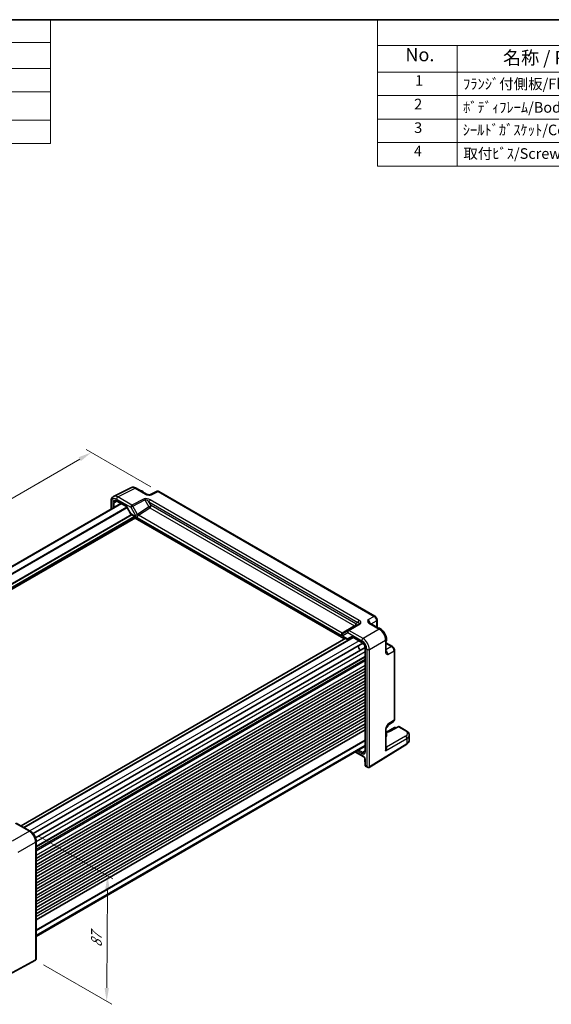
# Model space of a CAD drawing. Units: millimetres. Extents: x 43 to 5352, y 24 to 1148.
# Drawn here: x 332 to 633, y 310 to 867 of the extents above; entities that cross this region are included whole.
import ezdxf

# ---------------------------------------------------------------- set-up
doc = ezdxf.new("R2010")
doc.units = ezdxf.units.MM
doc.header["$LTSCALE"] = 3
doc.layers.get('Defpoints').update_dxf_attribs({"lineweight": 25})
for name, color, linetype, lineweight in [('Border (ISO)', 7, 'Continuous', 35), ('Dimension (ISO)', 7, 'Continuous', 18), ('Symbol (ISO)', 7, 'Continuous', 18), ('Visible (ISO)', 7, 'Continuous', 35), ('Visible Narrow (ISO)', 7, 'Continuous', 25)]:
    doc.layers.add(name, color=color, linetype=linetype, lineweight=lineweight)
doc.styles.add('Note Text (TK)', font='txt')
doc.styles.add('Note Text (TK2)', font='txt')
doc.dimstyles.new('Default - Method 1b (TK)', dxfattribs={"dimscale": 3, "dimtxt": 2.5, "dimasz": 2.5, "dimexe": 1, "dimexo": 1.5, "dimgap": 1, "dimtad": 1, "dimtoh": 1, "dimrnd": 1e-08, "dimdsep": 46, "dimtxsty": 'Note Text (TK)', "dimcen": 0.09, "dimdle": 5, "dimclrd": 100, "dimclre": 100, "dimclrt": 7, "dimadec": 1, "dimazin": 1, "dimtfac": 1, "dimtmove": 0, "dimatfit": 3, "dimfxl": 0, "dimtolj": 1, "dimlwd": -1, "dimlwe": -1, "dimarcsym": 0})

# ---------------------------------------------------------------- blocks, each defined once
blk = doc.blocks.new('図面枠 tk図枠')
at = {"layer": 'Border (ISO)'}
blk.add_line((14.5, 289), (405.5, 289), dxfattribs=at)
blk = doc.blocks.new('テーブル1')
at = {"layer": 'Symbol (ISO)'}
for p, q in [((14.5, 289), (116.35, 289)), ((14.5, 289), (14.5, 284.72)), ((116.35, 289), (116.35, 284.72)), ((14.5, 284.72), (116.35, 284.72)), ((14.5, 284.72), (14.5, 279.82)), ((69.79, 284.72), (69.79, 279.82)), ((116.35, 284.72), (116.35, 279.82)), ((14.5, 279.82), (116.35, 279.82)), ((14.5, 279.82), (14.5, 265.64)), ((69.79, 279.82), (69.79, 265.64)), ((116.35, 279.82), (116.35, 265.64)), ((14.5, 275.42), (116.35, 275.42)), ((14.5, 270.04), (116.35, 270.04)), ((14.5, 265.64), (116.35, 265.64))]:
    blk.add_line(p, q, dxfattribs=at)
at = {"layer": 'Symbol (ISO)', "color": 7, "attachment_point": 7}
for s, insert, char_height, style in [('■テクニカルデータ/Technical Data■', (36.34, 285.15), 2.5, 'Note Text (TK)'), ('保護等級/Protection class', (21.19, 280.55), 2.5, 'Note Text (TK)'), ('IP67', (89.73, 280.99), 2.5, 'Note Text (TK)'), ('温度範囲/Operating temperature', (15.84, 276.2), 2, 'Note Text (TK2)'), ('-40℃～＋105℃', (71.08, 276.42), 2, 'Note Text (TK2)'), ('締め付けトルク/Recommended torque', (15.85, 271.31), 2, 'Note Text (TK2)'), ('1.0N・m(10kgf・cm)', (71.34, 271.37), 2, 'Note Text (TK2)'), ('※熱抵抗値/Thermal resistant rate', (16.01, 266.49), 2, 'Note Text (TK2)')]:
    blk.add_mtext(s, dxfattribs=dict(at, insert=insert, char_height=char_height, style=style))
at = {"layer": 'Symbol (ISO)', "color": 7, "insert": (71.16, 266.6), "char_height": 2, "width": 9.8523, "attachment_point": 7, "style": 'Note Text (TK2)'}
blk.add_mtext('1.54℃/W', dxfattribs=at)
blk = doc.blocks.new('*D8')
at = {"layer": 'Defpoints', "color": 0, "transparency": 16777216}
for p in [(410.48, 600.11), (153.21, 495.2), (191.48, 473.1)]:
    blk.add_point(p, dxfattribs=at)
at = {"layer": 'Dimension (ISO)', "color": 100, "transparency": 16777216}
for p, q in [((405.98, 602.71), (369.21, 623.94)), ((365.72, 618.45), (159.7, 498.96)), ((186.99, 475.7), (150.21, 496.93))]:
    blk.add_line(p, q, dxfattribs=at)
for points in [[(365.09, 619.53), (366.34, 617.37), (372.2, 622.21)], [(159.07, 500.04), (160.32, 497.88), (153.21, 495.2)]]:
    blk.add_solid(points, dxfattribs=at)
at = {"layer": 'Dimension (ISO)', "color": 7, "transparency": 16777216, "insert": (255.06, 561.28), "char_height": 7.5, "attachment_point": 4, "rotation": 30.1132, "style": 'Note Text (TK)'}
blk.add_mtext('\\A1;{\\H0.816x;\\Q-29.887;\\W0.817;310}', dxfattribs=at)
blk = doc.blocks.new('*D10')
at = {"layer": 'Defpoints', "color": 0, "transparency": 16777216}
for p in [(337.68, 407.98), (340.59, 335.06), (380.9, 311.79)]:
    blk.add_point(p, dxfattribs=at)
at = {"layer": 'Dimension (ISO)', "color": 100, "transparency": 16777216}
for p, q in [((342.17, 405.4), (384.41, 381.01)), ((381.36, 375.23), (380.95, 319.29)), ((345.07, 332.47), (383.89, 310.06))]:
    blk.add_line(p, q, dxfattribs=at)
for points in [[(380.11, 375.24), (382.61, 375.22), (381.42, 382.73)], [(379.7, 319.29), (382.2, 319.28), (380.9, 311.79)]]:
    blk.add_solid(points, dxfattribs=at)
at = {"layer": 'Dimension (ISO)', "color": 7, "transparency": 16777216, "insert": (375.06, 342.33), "char_height": 7.5, "attachment_point": 4, "rotation": 89.5792, "style": 'Note Text (TK)'}
blk.add_mtext('\\A1;{\\H0.816x;\\Q29.579;\\W0.82;87}', dxfattribs=at)
blk = doc.blocks.new('new構成内容E _ Components')
at = {"layer": 'Symbol (ISO)'}
for p, q in [((405.5, 289), (178.05, 289)), ((178.05, 289), (178.05, 284.16)), ((405.5, 284.16), (178.05, 284.16)), ((178.05, 284.16), (178.05, 279.12)), ((193.05, 284.16), (193.05, 279.12)), ((405.5, 279.12), (178.05, 279.12)), ((178.05, 279.12), (178.05, 261.39)), ((193.05, 279.12), (193.05, 261.39)), ((405.5, 274.69), (178.05, 274.69)), ((405.5, 270.25), (178.05, 270.25)), ((405.5, 265.82), (178.05, 265.82)), ((405.5, 261.39), (178.05, 261.39))]:
    blk.add_line(p, q, dxfattribs=at)
at = {"layer": 'Symbol (ISO)', "color": 7, "attachment_point": 7}
for s, insert, char_height, style in [('No.', (183.31, 280.38), 2.5, 'Note Text (TK)'), ('名称 / Part name', (201.73, 279.79), 2.5, 'Note Text (TK)'), ('1', (185.15, 275.91), 2, 'Note Text (TK2)'), ('ﾌﾗﾝｼﾞ付側板/Flanged end panel', (194.19, 275.26), 2, 'Note Text (TK2)'), ('2', (184.97, 271.47), 2, 'Note Text (TK2)'), ('ﾎﾞﾃﾞｨﾌﾚｰﾑ/Body frame', (194.19, 270.84), 2, 'Note Text (TK2)'), ('3', (184.97, 267.02), 2, 'Note Text (TK2)'), ('ｼｰﾙﾄﾞｶﾞｽｹｯﾄ/Conductive gasket', (194.13, 266.59), 2, 'Note Text (TK2)'), ('4', (184.92, 262.61), 2, 'Note Text (TK2)'), ('取付ﾋﾞｽ/Screw', (194.25, 262.14), 2, 'Note Text (TK2)')]:
    blk.add_mtext(s, dxfattribs=dict(at, insert=insert, char_height=char_height, style=style))

msp = doc.modelspace()

# ---------------------------------------------------------------- linework, layer by layer
at = {"layer": 'Visible (ISO)'}
for p, q in [((384.8489, 597.3635), (394.655, 602.261)), ((397.5299, 601.9958), (403.3489, 598.6362)), ((409.0496, 600.2024), (405.2563, 598.308)), ((410.4784, 600.1147), (532.7188, 529.5392)), ((388.9675, 593.4039), (202.7477, 485.8898)), ((383.3971, 594.6004), (383.3971, 590.1878)), ((386.6387, 594.7484), (392.1291, 591.5785)), ((392.2728, 591.4348), (394.652, 587.3139)), ((394.7697, 587.1962), (396.6966, 586.0837)), ((396.9466, 585.6507), (396.9466, 585.1229)), ((396.9466, 585.1229), (397.093, 585.2074)), ((396.9466, 585.1229), (515.0521, 516.9346)), ((523.9147, 525.2982), (517.5, 521.5947)), ((529.8074, 525.6254), (535.6264, 522.2658)), ((533.9254, 527.4492), (533.9254, 523.2478)), ((517.5, 521.5947), (514.7825, 520.0257)), ((516.2183, 517.0778), (332.4734, 410.9926)), ((520.3367, 517.5578), (334.1169, 410.0438)), ((525.7722, 514.3638), (339.233, 406.6654)), ((515.3021, 517.6068), (517.229, 516.4943)), ((515.3994, 516.8961), (515.9863, 517.2117)), ((517.6461, 516.4943), (519.9124, 517.8028)), ((519.8696, 517.8275), (525.36, 514.6576)), ((538.9531, 516.5038), (538.9531, 509.7846)), ((538.9531, 514.5397), (542.5915, 512.439)), ((527.1827, 511.9208), (340.6435, 404.2224)), ((527.231, 511.4169), (527.231, 453.2974)), ((543.7982, 510.349), (543.7982, 471.2601)), ((527.231, 506.6372), (341.0112, 399.1231)), ((527.231, 500.0134), (341.0112, 392.4993)), ((527.231, 496.5433), (341.0112, 389.0292)), ((527.231, 493.0732), (341.0112, 385.5591)), ((527.231, 489.6031), (341.0112, 382.089)), ((527.231, 486.1329), (341.0112, 378.6189)), ((527.231, 482.6628), (341.0112, 375.1488)), ((527.231, 479.1927), (341.0112, 371.6787)), ((527.231, 475.7226), (341.0112, 368.2086)), ((527.231, 472.2525), (341.0112, 364.7385)), ((527.231, 468.7824), (341.0112, 361.2683)), ((539.6225, 467.641), (543.1598, 469.9788)), ((540.0912, 467.9507), (540.0799, 467.4621)), ((527.231, 465.3123), (341.0112, 357.7982)), ((538.9531, 465.825), (538.9531, 454.9012)), ((539.8301, 467.0406), (539.1213, 466.6314)), ((543.7607, 466.5734), (539.3136, 464.0059)), ((545.8049, 467.0387), (541.5538, 464.7514)), ((544.2607, 466.5734), (544.5884, 466.3842)), ((546.5267, 467.0509), (550.4618, 464.7789)), ((552.1334, 462.3133), (552.1334, 459.4385)), ((529.4376, 444.0848), (550.6877, 457.2415)), ((527.231, 455.9865), (341.0112, 348.4725)), ((521.6354, 452.7559), (526.4375, 449.9835)), ((526.9979, 449.0258), (527.1112, 445.2145)), ((527.3611, 444.7962), (528.5587, 444.1047)), ((329.7025, 412.5924), (337.6845, 407.984)), ((341.0112, 402.222), (341.0112, 335.8241)), ((340.5892, 335.0532), (317.8013, 322.7844))]:
    msp.add_line(p, q, dxfattribs=at)
for centre, start, end in [((396.4466, 585.6507), 0, 60), ((539.5801, 467.4736), 300, 358.683659), ((544.0107, 466.1404), 60, 120)]:
    msp.add_arc(centre, 0.5, start, end, dxfattribs=at)
for centre, major_axis, start_param, end_param in [((400.8122, 596.377), (-2.4831, 4.3009), 5.09086524, 5.90470905), ((535.7281, 518.4832), (-2.4831, 4.3009), 3.52006891, 5.90470905), ((515.0521, 517.512), (0.3536, -0.6124), 4.71238898, 6.26573201), ((524.6973, 512.1145), (-1.075, 1.862), 0.85523322, 2.28635944), ((535.7281, 464.7577), (2.4831, -4.3009), 0.37847626, 1.19232007)]:
    msp.add_ellipse(centre, major_axis=major_axis, ratio=0.57735027, start_param=start_param, end_param=end_param, dxfattribs=at)
for points, knots in [([(397.5299, 601.9958), (397.3509, 602.0992), (397.1677, 602.1895), (396.7936, 602.3402), (396.6028, 602.4006), (396.2146, 602.486), (396.0172, 602.511), (395.62, 602.5187), (395.4202, 602.5011), (395.028, 602.4175), (394.8358, 602.3512), (394.655, 602.261)], [-0.784789176, -0.784789176, -0.784789176, -0.784789176, -0.634804167, -0.634804167, -0.484819157, -0.484819157, -0.334834148, -0.334834148, -0.184849139, -0.184849139, -0.03486413, -0.03486413, -0.03486413, -0.03486413]), ([(383.3971, 594.6004), (383.3971, 594.8263), (383.413, 595.0488), (383.4809, 595.4834), (383.5329, 595.6957), (383.6781, 596.1046), (383.7715, 596.3013), (384.0045, 596.6687), (384.1443, 596.8392), (384.4678, 597.1375), (384.6513, 597.2648), (384.8489, 597.3635)], [-0.784789176, -0.784789176, -0.784789176, -0.784789176, -0.620858515, -0.620858515, -0.456927853, -0.456927853, -0.292997192, -0.292997192, -0.129066531, -0.129066531, 0.03486413, 0.03486413, 0.03486413, 0.03486413]), ([(403.3489, 598.6362), (403.4099, 598.601), (403.487, 598.5638), (403.6774, 598.4895), (403.7934, 598.4533), (404.0451, 598.3925), (404.1817, 598.3677), (404.4666, 598.3306), (404.6142, 598.3184), (404.9171, 598.3052), (405.0726, 598.3041), (405.2506, 598.3078), (405.2693, 598.3082), (405.2881, 598.3087)], [0, 0, 0, 0, 0.046819239, 0.046819239, 0.099840455, 0.099840455, 0.152861671, 0.152861671, 0.205882887, 0.205882887, 0.258904103, 0.258904103, 0.265106081, 0.265106081, 0.265106081, 0.265106081]), ([(410.4784, 600.1147), (410.4055, 600.1568), (410.3284, 600.195), (410.1642, 600.2612), (410.077, 600.2891), (409.8915, 600.3299), (409.7931, 600.3428), (409.587, 600.3468), (409.4792, 600.3377), (409.262, 600.2914), (409.1528, 600.254), (409.0496, 600.2024)], [-0.784789176, -0.784789176, -0.784789176, -0.784789176, -0.634804167, -0.634804167, -0.484819157, -0.484819157, -0.334834148, -0.334834148, -0.184849139, -0.184849139, -0.03486413, -0.03486413, -0.03486413, -0.03486413]), ([(386.6387, 594.7484), (386.5493, 594.8), (386.4621, 594.8424), (386.296, 594.9086), (386.2171, 594.9324), (386.071, 594.9633), (386.0039, 594.9703), (385.883, 594.9708), (385.8293, 594.9644), (385.7335, 594.9416), (385.6911, 594.9254), (385.6521, 594.9044)], [-0.78524587, -0.78524587, -0.78524587, -0.78524587, -0.631686292, -0.631686292, -0.478126713, -0.478126713, -0.324567135, -0.324567135, -0.171007557, -0.171007557, -0.017447978, -0.017447978, -0.017447978, -0.017447978]), ([(392.2728, 591.4348), (392.2663, 591.446), (392.2591, 591.4573), (392.2431, 591.4794), (392.2343, 591.4903), (392.2155, 591.5112), (392.2055, 591.5212), (392.1846, 591.54), (392.1737, 591.5488), (392.1516, 591.5648), (392.1403, 591.572), (392.1291, 591.5785)], [-0.955316618, -0.955316618, -0.955316618, -0.955316618, -0.921332927, -0.921332927, -0.887349236, -0.887349236, -0.853365545, -0.853365545, -0.819381854, -0.819381854, -0.785398163, -0.785398163, -0.785398163, -0.785398163]), ([(394.652, 587.3139), (394.6574, 587.3045), (394.6634, 587.2952), (394.6765, 587.2771), (394.6837, 587.2682), (394.6989, 587.2513), (394.707, 587.2431), (394.724, 587.2279), (394.7329, 587.2208), (394.751, 587.2076), (394.7603, 587.2016), (394.7697, 587.1962)], [-0.955316618, -0.955316618, -0.955316618, -0.955316618, -0.921332927, -0.921332927, -0.887349236, -0.887349236, -0.853365545, -0.853365545, -0.819381854, -0.819381854, -0.785398163, -0.785398163, -0.785398163, -0.785398163]), ([(533.9254, 527.4492), (533.9254, 527.6253), (533.9022, 527.7939), (533.8235, 528.1191), (533.7677, 528.2757), (533.6292, 528.5759), (533.5464, 528.7193), (533.3557, 528.9893), (533.248, 529.1159), (533.0057, 529.3466), (532.8713, 529.4511), (532.7188, 529.5392)], [-0.78478918, -0.78478918, -0.78478918, -0.78478918, -0.47087351, -0.47087351, -0.15695784, -0.15695784, 0.15695784, 0.15695784, 0.47087351, 0.47087351, 0.78478918, 0.78478918, 0.78478918, 0.78478918]), ([(529.563, 525.8445), (529.5658, 525.8382), (529.5697, 525.8308), (529.5815, 525.812), (529.5896, 525.8008), (529.612, 525.7742), (529.6265, 525.7588), (529.6636, 525.7245), (529.6863, 525.7058), (529.7404, 525.6665), (529.7718, 525.646), (529.8074, 525.6254)], [0.216300624, 0.216300624, 0.216300624, 0.216300624, 0.243623338, 0.243623338, 0.270946051, 0.270946051, 0.298268764, 0.298268764, 0.325591478, 0.325591478, 0.352914191, 0.352914191, 0.352914191, 0.352914191]), ([(538.9531, 516.5038), (538.9531, 516.9364), (538.8947, 517.3817), (538.6788, 518.2738), (538.5211, 518.7205), (538.1216, 519.586), (537.8799, 520.0046), (537.3301, 520.7833), (537.0221, 521.1433), (536.3574, 521.7762), (536.001, 522.0495), (535.6264, 522.2658)], [-0.78478918, -0.78478918, -0.78478918, -0.78478918, -0.47087351, -0.47087351, -0.15695784, -0.15695784, 0.15695784, 0.15695784, 0.47087351, 0.47087351, 0.78478918, 0.78478918, 0.78478918, 0.78478918]), ([(517.229, 516.4943), (517.2525, 516.4807), (517.2779, 516.469), (517.3317, 516.4508), (517.36, 516.4442), (517.4178, 516.4373), (517.4473, 516.437), (517.5054, 516.4425), (517.534, 516.4483), (517.5883, 516.4654), (517.6141, 516.4766), (517.6381, 516.4897)], [-0.785398163, -0.785398163, -0.785398163, -0.785398163, -0.631809189, -0.631809189, -0.478220215, -0.478220215, -0.324631241, -0.324631241, -0.171042267, -0.171042267, -0.017453293, -0.017453293, -0.017453293, -0.017453293]), ([(527.231, 511.4169), (527.231, 511.6097), (527.2066, 511.8253), (527.105, 512.2819), (527.0267, 512.5233), (526.8211, 513.0048), (526.6929, 513.2447), (526.4005, 513.6943), (526.2362, 513.9037), (525.8925, 514.2678), (525.7133, 514.4228), (525.4778, 514.5862), (525.4184, 514.6239), (525.36, 514.6576)], [-0.78524587, -0.78524587, -0.78524587, -0.78524587, -0.49851068, -0.49851068, -0.20563979, -0.20563979, 0.09176286, 0.09176286, 0.38993705, 0.38993705, 0.68487721, 0.68487721, 0.78524587, 0.78524587, 0.78524587, 0.78524587]), ([(543.7982, 510.349), (543.7982, 510.5251), (543.7749, 510.6938), (543.6962, 511.019), (543.6405, 511.1756), (543.502, 511.4757), (543.4192, 511.6192), (543.2285, 511.8892), (543.1208, 512.0157), (542.8785, 512.2465), (542.7441, 512.351), (542.5915, 512.439)], [-0.78478918, -0.78478918, -0.78478918, -0.78478918, -0.47087351, -0.47087351, -0.15695784, -0.15695784, 0.15695784, 0.15695784, 0.47087351, 0.47087351, 0.78478918, 0.78478918, 0.78478918, 0.78478918]), ([(538.9531, 509.7846), (538.9531, 509.7434), (538.9551, 509.706), (538.9621, 509.6395), (538.9671, 509.6105), (538.9781, 509.5612), (538.9842, 509.541), (538.9961, 509.5082), (539.0018, 509.4957), (539.0121, 509.476), (539.0166, 509.469), (539.0207, 509.4634)], [0, 0, 0, 0, 0.027322713, 0.027322713, 0.054645427, 0.054645427, 0.08196814, 0.08196814, 0.109290853, 0.109290853, 0.136613567, 0.136613567, 0.136613567, 0.136613567]), ([(543.1598, 469.9788), (543.256, 470.0424), (543.3431, 470.1183), (543.4917, 470.2832), (543.5535, 470.3721), (543.6531, 470.5526), (543.6912, 470.6442), (543.7486, 470.8253), (543.768, 470.9148), (543.7928, 471.09), (543.7982, 471.1759), (543.7982, 471.2601)], [0.03486413, 0.03486413, 0.03486413, 0.03486413, 0.184849139, 0.184849139, 0.334834148, 0.334834148, 0.484819157, 0.484819157, 0.634804167, 0.634804167, 0.784789176, 0.784789176, 0.784789176, 0.784789176]), ([(539.6391, 467.6681), (539.5552, 467.5315), (539.4769, 467.396), (539.3337, 467.1267), (539.2689, 466.9927), (539.1546, 466.7267), (539.1057, 466.5951), (539.0279, 466.3438), (538.9988, 466.2237), (538.9612, 466.0037), (538.9531, 465.9048), (538.9531, 465.825)], [0.08780811, 0.08780811, 0.08780811, 0.08780811, 0.140829327, 0.140829327, 0.193850543, 0.193850543, 0.246871759, 0.246871759, 0.299892975, 0.299892975, 0.352914191, 0.352914191, 0.352914191, 0.352914191]), ([(541.5538, 464.7514), (541.3408, 464.6368), (541.1092, 464.5304), (540.6135, 464.3373), (540.3492, 464.2508), (539.7944, 464.1007), (539.5038, 464.0373), (539.168, 463.9806), (539.1313, 463.9747), (539.0944, 463.9689)], [-1.571710759, -1.571710759, -1.571710759, -1.571710759, -1.419337209, -1.419337209, -1.266224471, -1.266224471, -1.11231301, -1.11231301, -1.093505199, -1.093505199, -1.093505199, -1.093505199]), ([(546.5267, 467.0509), (546.476, 467.0801), (546.4215, 467.1023), (546.3122, 467.1316), (546.2575, 467.1388), (546.1528, 467.1413), (546.1027, 467.1367), (546.0084, 467.1195), (545.9642, 467.107), (545.8809, 467.0765), (545.8418, 467.0586), (545.8049, 467.0387)], [-0.785398163, -0.785398163, -0.785398163, -0.785398163, -0.635299848, -0.635299848, -0.485201532, -0.485201532, -0.335103216, -0.335103216, -0.185004901, -0.185004901, -0.034906585, -0.034906585, -0.034906585, -0.034906585]), ([(550.4618, 464.7789), (550.6478, 464.6715), (550.8239, 464.5537), (551.152, 464.2954), (551.3042, 464.1549), (551.5788, 463.8491), (551.7013, 463.6836), (551.9068, 463.327), (551.9897, 463.1357), (552.1032, 462.7341), (552.1334, 462.524), (552.1334, 462.3133)], [0, 0, 0, 0, 0.157079633, 0.157079633, 0.314159265, 0.314159265, 0.471238898, 0.471238898, 0.628318531, 0.628318531, 0.785398163, 0.785398163, 0.785398163, 0.785398163]), ([(550.6877, 457.2415), (550.8603, 457.3484), (551.0213, 457.4641), (551.3162, 457.7127), (551.45, 457.8456), (551.6864, 458.1278), (551.7888, 458.2773), (551.9568, 458.5906), (552.0223, 458.7546), (552.1107, 459.0919), (552.1334, 459.2651), (552.1334, 459.4385)], [3.176499239, 3.176499239, 3.176499239, 3.176499239, 3.326597554, 3.326597554, 3.47669587, 3.47669587, 3.626794186, 3.626794186, 3.776892501, 3.776892501, 3.926990817, 3.926990817, 3.926990817, 3.926990817]), ([(526.8728, 452.365), (526.9105, 452.3883), (526.9457, 452.4169), (527.0134, 452.4885), (527.0458, 452.5318), (527.1058, 452.6367), (527.1333, 452.6984), (527.1796, 452.8403), (527.1984, 452.9205), (527.2241, 453.0975), (527.231, 453.1942), (527.231, 453.2974)], [0.017447978, 0.017447978, 0.017447978, 0.017447978, 0.171007557, 0.171007557, 0.324567135, 0.324567135, 0.478126713, 0.478126713, 0.631686292, 0.631686292, 0.78524587, 0.78524587, 0.78524587, 0.78524587]), ([(526.9979, 449.0258), (526.9972, 449.0497), (526.9944, 449.0809), (526.9818, 449.1561), (526.9715, 449.2009), (526.9413, 449.3007), (526.9207, 449.3563), (526.8692, 449.4716), (526.8379, 449.5314), (526.768, 449.6465), (526.7293, 449.7017), (526.651, 449.7993), (526.6116, 449.842), (526.5396, 449.9104), (526.5067, 449.937), (526.4632, 449.9678), (526.4492, 449.9767), (526.4375, 449.9835)], [3.17649924, 3.17649924, 3.17649924, 3.17649924, 3.35232712, 3.35232712, 3.54222169, 3.54222169, 3.74812596, 3.74812596, 3.96579808, 3.96579808, 4.18670151, 4.18670151, 4.40068072, 4.40068072, 4.59944519, 4.59944519, 4.71238898, 4.71238898, 4.71238898, 4.71238898]), ([(527.3611, 444.7962), (527.3365, 444.8104), (527.3107, 444.8281), (527.26, 444.8716), (527.235, 444.8976), (527.1906, 444.9561), (527.1712, 444.9886), (527.1407, 445.0555), (527.1297, 445.0897), (527.1154, 445.155), (527.1121, 445.1861), (527.1112, 445.2145)], [0.7853981634, 0.7853981634, 0.7853981634, 0.7853981634, 0.7887690762, 0.7887690762, 0.792139989, 0.792139989, 0.7955109019, 0.7955109019, 0.7988818147, 0.7988818147, 0.8022527275, 0.8022527275, 0.8022527275, 0.8022527275]), ([(529.4123, 444.0697), (529.3545, 444.0363), (529.2922, 444.0111), (529.1662, 443.9781), (529.1026, 443.9703), (528.9798, 443.969), (528.9205, 443.9753), (528.8078, 443.9981), (528.7543, 444.0145), (528.6527, 444.0546), (528.6045, 444.0783), (528.5587, 444.1047)], [0, 0, 0, 0, 0.157079633, 0.157079633, 0.314159265, 0.314159265, 0.471238898, 0.471238898, 0.628318531, 0.628318531, 0.785398163, 0.785398163, 0.785398163, 0.785398163]), ([(529.4376, 444.0848), (529.4359, 444.0838), (529.4342, 444.0828), (529.4309, 444.0807), (529.4292, 444.0797), (529.4258, 444.0777), (529.4241, 444.0766), (529.4207, 444.0746), (529.4191, 444.0736), (529.4157, 444.0717), (529.414, 444.0707), (529.4123, 444.0697)], [3.1066860685, 3.1066860685, 3.1066860685, 3.1066860685, 3.1136673856, 3.1136673856, 3.1206487026, 3.1206487026, 3.1276300196, 3.1276300196, 3.1346113366, 3.1346113366, 3.1415926536, 3.1415926536, 3.1415926536, 3.1415926536]), ([(341.0112, 402.222), (341.0112, 402.6546), (340.9528, 403.0999), (340.7369, 403.992), (340.5792, 404.4387), (340.1798, 405.3042), (339.9381, 405.7229), (339.3882, 406.5015), (339.0802, 406.8615), (338.4156, 407.4945), (338.0591, 407.7677), (337.6845, 407.984)], [-0.78478918, -0.78478918, -0.78478918, -0.78478918, -0.47087351, -0.47087351, -0.15695784, -0.15695784, 0.15695784, 0.15695784, 0.47087351, 0.47087351, 0.78478918, 0.78478918, 0.78478918, 0.78478918]), ([(340.5892, 335.0532), (340.5909, 335.0541), (340.5927, 335.055), (340.5961, 335.0569), (340.5978, 335.0578), (340.6012, 335.0597), (340.6029, 335.0606), (340.6063, 335.0626), (340.608, 335.0635), (340.6114, 335.0655), (340.6131, 335.0664), (340.6148, 335.0674)], [6.2482787221, 6.2482787221, 6.2482787221, 6.2482787221, 6.2552600391, 6.2552600391, 6.2622413562, 6.2622413562, 6.2692226732, 6.2692226732, 6.2762039902, 6.2762039902, 6.2831853072, 6.2831853072, 6.2831853072, 6.2831853072]), ([(340.6148, 335.0674), (340.6726, 335.1008), (340.7256, 335.1421), (340.8171, 335.2348), (340.8557, 335.2859), (340.9182, 335.3916), (340.9424, 335.4461), (340.979, 335.5551), (340.9916, 335.6097), (341.0077, 335.7177), (341.0112, 335.7712), (341.0112, 335.8241)], [0, 0, 0, 0, 0.157079633, 0.157079633, 0.314159265, 0.314159265, 0.471238898, 0.471238898, 0.628318531, 0.628318531, 0.785398163, 0.785398163, 0.785398163, 0.785398163])]:
    msp.add_open_spline(points, degree=3, knots=knots, dxfattribs=at)
at = {"layer": 'Visible Narrow (ISO)'}
for p, q in [((387.2484, 597.0626), (397.0546, 601.9601)), ((397.0546, 601.9601), (402.8736, 598.6005)), ((395.2304, 592.4542), (387.2484, 597.0626)), ((406.2198, 598.1895), (410.0031, 600.0789)), ((410.0031, 600.0789), (532.2434, 529.5034)), ((389.3294, 593.1949), (203.1096, 485.6809)), ((392.3888, 591.2338), (206.3377, 483.8171)), ((392.5656, 590.9276), (206.6913, 483.613)), ((383.69, 590.3569), (383.69, 594.1922)), ((384.4141, 593.7527), (384.4141, 590.775)), ((385.115, 593.7492), (386.8, 594.6553)), ((385.115, 591.1796), (385.115, 593.7492)), ((386.5167, 595.8241), (394.4986, 591.2158)), ((392.2327, 591.6878), (386.5351, 594.9773)), ((394.7076, 587.4012), (392.2327, 591.6878)), ((394.4986, 591.2158), (395.7057, 591.9127)), ((394.4986, 591.2158), (397.2162, 586.5089)), ((402.1093, 595.8898), (395.2304, 592.4542)), ((395.7057, 591.9127), (402.5847, 595.3482)), ((398.4233, 587.2058), (395.7057, 591.9127)), ((404.838, 591.4454), (398.4233, 587.2058)), ((398.9003, 586.6612), (405.3626, 590.9323)), ((402.5847, 595.3482), (404.838, 591.4454)), ((406.0451, 592.1423), (404.838, 591.4454)), ((404.8412, 594.2275), (523.0725, 525.9666)), ((406.0451, 592.1423), (404.8412, 594.2275)), ((405.3626, 590.9323), (521.1861, 524.0616)), ((523.8042, 527.2051), (405.5729, 595.466)), ((521.8685, 525.2716), (406.0451, 592.1423)), ((395.0545, 587.0318), (209.225, 479.743)), ((395.2667, 586.9093), (209.331, 479.5593)), ((396.7326, 586.0608), (210.0687, 478.2903)), ((396.9448, 585.6934), (210.3374, 477.9556)), ((396.9466, 585.3678), (210.5667, 477.7614)), ((397.1587, 585.0004), (210.9883, 477.5149)), ((397.093, 586.0239), (394.7076, 587.4012)), ((397.093, 585.2074), (397.093, 586.0239)), ((514.6985, 517.3079), (397.093, 585.2074)), ((397.2162, 586.5089), (398.4233, 587.2058)), ((398.2179, 585.4512), (513.5737, 518.8505)), ((514.2561, 520.0605), (398.9003, 586.6612)), ((532.2434, 529.5034), (528.7155, 527.4666)), ((521.1861, 524.0616), (514.2561, 520.0605)), ((518.0247, 521.5589), (524.4394, 525.2624)), ((523.0725, 525.9666), (521.8685, 525.2716)), ((529.332, 525.5896), (535.1511, 522.23)), ((530.4936, 525.2292), (533.6568, 527.0554)), ((533.6568, 527.0554), (533.6568, 523.4029)), ((514.5754, 518.7515), (517.2929, 520.3204)), ((514.6985, 518.1244), (514.6985, 517.3079)), ((517.084, 516.7471), (514.6985, 518.1244)), ((519.5589, 518.176), (517.084, 516.7471)), ((517.2929, 520.3204), (525.2749, 515.712)), ((526.0067, 516.9505), (518.0247, 521.5589)), ((525.2565, 514.8865), (519.5589, 518.176)), ((535.1511, 522.23), (526.0067, 516.9505)), ((516.3062, 517.0271), (332.5613, 410.9419)), ((520.2488, 517.6085), (334.0291, 410.0945)), ((520.4832, 517.4733), (334.2634, 409.9592)), ((523.7113, 515.6095), (337.4915, 408.0955)), ((515.3994, 517.3045), (515.6202, 517.4232)), ((515.3994, 516.8961), (515.3994, 517.3045)), ((529.5401, 510.8305), (538.6844, 516.11)), ((538.6844, 516.11), (538.6844, 509.3908)), ((538.9531, 514.2295), (542.1162, 512.4033)), ((542.1162, 512.4033), (538.9531, 510.577)), ((527.231, 509.5131), (341.0112, 401.9991)), ((527.3774, 453.0933), (527.3774, 511.2128)), ((528.1016, 510.816), (528.1016, 444.7068)), ((529.5401, 444.3131), (529.5401, 510.8305)), ((540.0016, 507.9184), (543.5296, 509.9553)), ((543.5296, 509.9553), (543.5296, 470.8663)), ((527.231, 506.8063), (341.0112, 399.2922)), ((527.231, 506.4681), (341.0112, 398.954)), ((527.231, 505.1062), (341.0112, 397.5922)), ((527.231, 504.2897), (341.0112, 396.7757)), ((527.231, 501.7382), (341.0112, 394.2241)), ((527.231, 498.2681), (341.0112, 390.754)), ((527.231, 494.798), (341.0112, 387.2839)), ((527.231, 491.3278), (341.0112, 383.8138)), ((527.231, 487.8577), (341.0112, 380.3437)), ((527.231, 484.3876), (341.0112, 376.8736)), ((527.231, 480.9175), (341.0112, 373.4035)), ((527.231, 477.4474), (341.0112, 369.9334)), ((527.231, 473.9773), (341.0112, 366.4633)), ((527.231, 470.5072), (341.0112, 362.9931)), ((539.9472, 467.8556), (539.9335, 467.2589)), ((543.5296, 470.8663), (540.0016, 468.5347)), ((527.231, 467.0371), (341.0112, 359.523)), ((538.6844, 465.4312), (538.6844, 453.4319)), ((539.9335, 467.2589), (539.2019, 466.8365)), ((539.7691, 464.0997), (544.0107, 466.5486)), ((541.803, 464.7262), (546.0541, 467.0135)), ((544.0107, 466.5486), (544.4368, 466.3026)), ((546.0541, 467.0135), (549.9865, 464.7431)), ((527.231, 459.5195), (341.0112, 352.0055)), ((527.231, 459.1113), (341.0112, 351.5972)), ((550.7902, 457.4697), (529.5401, 444.3131)), ((538.6844, 453.4319), (550.7902, 460.4212)), ((550.0835, 461.6452), (539.295, 455.4164)), ((550.7902, 460.4212), (550.7902, 457.4697)), ((527.231, 456.4044), (341.0112, 348.8903)), ((526.2304, 450.4412), (521.9283, 452.925)), ((522.6776, 453.3576), (525.2565, 451.8687)), ((525.6038, 452.4775), (523.3785, 453.7623)), ((527.231, 453.4837), (525.6038, 452.4775)), ((539.295, 455.4164), (538.9531, 455.6138)), ((527.3954, 445.1146), (527.2904, 448.6472)), ((528.1016, 444.7068), (527.3954, 445.1146)), ((329.1779, 412.5281), (337.1598, 407.9197)), ((337.1598, 407.9197), (327.3537, 402.2582)), ((330.8871, 396.1382), (340.6932, 401.7997)), ((340.6932, 401.7997), (340.6932, 335.2823)), ((340.6932, 335.2823), (317.9053, 323.0135))]:
    msp.add_line(p, q, dxfattribs=at)
for centre, major_axis, ratio, start_param, end_param in [((397.0333, 597.8599), (-2.4495, 4.3634), 0.57687222, 5.50535538, 6.25528042), ((397.0299, 601.1298), (0.5, 0.866), 0.57735027, 0, 0.75049158), ((386.5201, 592.5542), (-2.0024, 3.4683), 0.5766475, 5.49839613, 7.06797448), ((387.2272, 592.9624), (-2.4495, 4.3634), 0.57687222, 5.50535538, 6.25528042), ((387.2238, 596.2324), (-0.5, -0.866), 0.57735027, 3.89208423, 5.49778714), ((404.1093, 594.7351), (-2.4574, 0.661), 0.48674213, 4.21083491, 5.78163123), ((402.8489, 597.7702), (0.5, 0.866), 0.57735027, 0, 0.75049158), ((406.2471, 596.5672), (-1.0545, 1.7059), 0.5755994, 5.48110106, 6.22017989), ((409.9793, 598.4312), (-0.9476, 1.762), 0.57699899, 5.51581757, 6.26574262), ((409.9784, 599.2487), (0.5, 0.866), 0.57735027, 0, 0.75049158), ((384.3971, 594.6004), (-1, 0), 0.57735027, 0, 0.78539816), ((386.5358, 592.5271), (-1.5005, 2.5989), 0.57717444, 5.49793944, 7.06843118), ((384.7677, 593.9569), (-0.5, 0), 0.57735027, 0.78539816, 2.3387412), ((386.8893, 592.7312), (-1.2636, 2.1584), 0.57709011, 6.26225198, 7.06494583), ((386.8887, 595.1814), (-0.25, -0.433), 0.57735027, 5.49778714, 6.28318531), ((392.5862, 591.8919), (0.4584, 0.3122), 0.08049524, 2.39498476, 3.18038292), ((392.5862, 591.8919), (-0.2367, -0.5297), 0.50234469, 5.31867861, 5.93415832), ((395.2057, 591.624), (0.5, 0.866), 0.57735027, 0.75049158, 2.35619449), ((395.2057, 591.624), (-0.4468, 0.8946), 0.5766475, 4.74725311, 5.53326026), ((402.0847, 595.0595), (-0.4468, 0.8946), 0.5766475, 4.74725311, 5.53326026), ((404.0847, 593.9048), (-1.609, 1.3649), 0.35400212, 4.53702523, 6.10782155), ((405.338, 591.734), (-0.5514, 0.8343), 0.5766475, 1.5359322, 2.32193935), ((405.5483, 594.6358), (0.5, 0.866), 0.57735027, 0.75049158, 2.35619449), ((405.338, 591.734), (-0.5, -0.866), 0.57735027, 0.82030475, 2.35619449), ((395.0611, 587.6053), (0.4086, 0.2922), 0.13403246, 2.51305557, 3.12853528), ((395.0611, 587.6053), (-0.3032, -0.4013), 0.47603967, 5.55680444, 6.3422026), ((397.4466, 586.2281), (0.7903, 0.0963), 0.22773508, 3.43559396, 4.22099212), ((397.4466, 586.2281), (-0.4785, -0.6362), 0.22773508, 5.20378584, 5.98918401), ((398.2162, 587.0862), (1.0012, -1.7342), 0.5766475, 4.71238898, 5.49839613), ((398.925, 585.8595), (-0.5, -0.866), 0.57735027, 3.9618974, 5.49778714), ((398.9233, 587.4945), (0.4495, -0.8987), 0.57386852, 4.74675128, 5.53275843), ((532.2188, 528.6732), (0.5, 0.866), 0.57735027, 0, 0.75049158), ((532.2179, 527.8567), (1, -1.7321), 0.59748767, 0.78600715, 2.3555855), ((521.1614, 524.8633), (0.5, 0.866), 0.57735027, 3.9618974, 5.49778714), ((521.1614, 524.8633), (0.5, -0.866), 0.53637355, 5.49717816, 6.28318531), ((521.1614, 524.8633), (0.5, -0.866), 0.81649658, 0, 1.57079633), ((523.7796, 526.3749), (0.5, 0.866), 0.57735027, 0.75049158, 2.35619449), ((522.4147, 525.5869), (-1.6375, 0.1216), 0.28168202, 2.74926578, 4.3200621), ((522.4394, 526.4171), (2.3957, -0.693), 0.50676513, 5.82992283, 7.40071916), ((524.4147, 524.4322), (-0.5, 0.866), 0.61692145, 5.49717816, 6.28318531), ((528.7376, 525.8473), (-1, 1.7321), 0.55862012, 4.19233265, 5.49717816), ((529.3074, 524.7594), (0.5, 0.866), 0.57735027, 0, 0.75049158), ((532.9254, 527.4492), (1, 0), 0.57735027, 5.53269373, 6.28318531), ((514.2808, 519.2588), (-0.5, -0.866), 0.57735027, 3.9618974, 5.49778714), ((513.5754, 520.4835), (1, -1.7321), 0.5780539, 5.49717816, 6.28318531), ((514.2825, 520.8918), (-0.5, 0.866), 0.61973424, 2.3555855, 3.14159265), ((515.2825, 519.1597), (-0.5, 0.866), 0.81649658, 0, 1.57079633), ((515.0521, 518.3285), (0.7339, -0.7969), 0.36897252, 4.62981464, 5.41521281), ((515.0521, 518.3285), (0.3232, -1.034), 0.36897252, 4.79496332, 6.34830635), ((518, 520.7287), (-0.5, 0.866), 0.81649658, 0, 1.57079633), ((518, 520.7287), (-0.5, -0.866), 0.57735027, 3.89208423, 5.49778714), ((518, 520.7287), (-0.5, 0.866), 0.61692145, 5.49717816, 6.28318531), ((519.9124, 518.3801), (0.2725, -0.5879), 0.62846818, 4.76878384, 5.55418201), ((519.9124, 518.3801), (0.123, 0.5849), 0.57143332, 2.04429168, 3.48192908), ((535.1264, 521.3998), (0.5, 0.866), 0.57735027, 0, 0.75049158), ((535.1229, 518.1338), (2.5, -4.3301), 0.58582741, 0.78600715, 2.3555855), ((515.7468, 517.0968), (-0.2368, 0.4404), 0.57717444, 0.16410293, 0.80269385), ((517.4376, 516.9512), (0.1742, 0.4731), 0.66208119, 2.24245204, 3.02785021), ((517.4376, 516.9512), (0.1288, -0.4899), 0.79571124, 4.92634993, 6.47969297), ((517.4937, 516.7527), (0.1444, -0.263), 0.58314957, 0, 0.0124038), ((517.2961, 516.8696), (-0.455, 0.2737), 0.7188819, 2.74535936, 2.76281265), ((525.61, 515.0906), (-0.25, -0.433), 0.57735027, 5.49778714, 6.28318531), ((525.2558, 512.437), (-1.5, 2.5981), 0.57752615, 3.92714311, 5.49763485), ((525.982, 516.1203), (-0.5, -0.866), 0.57735027, 3.89208423, 5.49778714), ((525.2715, 512.446), (2, -3.4641), 0.5780539, 0.78600715, 2.3555855), ((525.9786, 512.8543), (-2.5, 4.3301), 0.58582741, 3.9275998, 5.49717816), ((537.9531, 516.5038), (1, 0), 0.57735027, 5.53269373, 6.28318531), ((542.0915, 511.573), (0.5, 0.866), 0.57735027, 0, 0.75049158), ((542.0907, 510.7565), (1, -1.7321), 0.59748767, 0.78600715, 2.3555855), ((527.731, 511.4169), (-0.5, 0), 0.57735027, 0, 0.78539816), ((528.8087, 511.2243), (-1, 0), 0.57735027, 0.78539816, 2.39110108), ((537.9531, 509.7846), (1, 0), 0.57735027, 5.53269373, 6.28318531), ((538.6104, 508.7472), (-1, 1.7321), 0.55862012, 3.9275998, 5.23244531), ((542.7982, 510.349), (1, 0), 0.57735027, 5.53269373, 6.28318531), ((538.6104, 469.3694), (0.9501, -1.7661), 0.5755994, 0.06300651, 0.80208425), ((542.0907, 471.6696), (1.0521, -1.7016), 0.57699899, 0.01744269, 0.76736774), ((542.7982, 471.2601), (1, 0), 0.57735027, 5.53269373, 6.28318531), ((537.9531, 465.825), (1, 0), 0.57735027, 5.53269373, 6.28318531), ((537.2212, 467.3669), (6.4729, -0.1892), 0.55686058, 5.02535916, 5.5149775), ((539.5801, 467.4736), (0.25, -0.433), 0.57735027, 0, 0.75921822), ((539.5801, 467.4736), (0.4999, -0.0115), 0.59226569, 5.51122433, 6.28318531), ((541.7907, 464.3111), (-0.2369, 0.4403), 0.59767517, 5.51538769, 6.28318531), ((544.0107, 466.1404), (-0.25, 0.433), 0.57735027, 5.49778714, 6.28318531), ((544.0107, 466.1404), (0.25, 0.433), 0.57735027, 0, 0.78539816), ((546.0418, 466.5984), (-0.2369, 0.4403), 0.59767517, 5.51538769, 6.28318531), ((546.0202, 466.1886), (0.5097, 0.8604), 0.56974284, 0.00637692, 0.7568685), ((549.9618, 463.9129), (0.5, 0.866), 0.57735027, 0, 0.75049158), ((547.1581, 463.2242), (3.9995, -0.1169), 0.55686057, 5.54897005, 7.08485979), ((547.1334, 462.3939), (-4.9996, 0.1177), 0.56100804, 2.40430707, 3.15479865), ((550.0588, 460.815), (0.5, -0.866), 0.61692145, 0.78600715, 2.3555855), ((550.4245, 457.6666), (0.2632, -0.4251), 0.5971478, 0, 0.76732488), ((547.1334, 459.4385), (5, 0), 0.57735027, 5.53269373, 6.28318531), ((525.2558, 454.319), (1.5005, -2.5989), 0.57717444, 5.49793944, 7.06843118), ((525.61, 452.0729), (-0.25, -0.433), 0.57735027, 3.94444411, 5.49778714), ((525.6094, 454.5231), (1.2374, -2.1735), 0.57709011, 5.50142479, 6.30411863), ((527.731, 453.2974), (-0.5, 0), 0.57735027, 0, 0.78539816), ((537.9531, 453.8257), (1.4042, 1.5457), 0.38780141, 4.80847278, 6.34436252), ((537.9531, 453.8257), (0.6246, 2.0233), 0.38596865, 4.63651589, 5.38700747), ((539.3196, 456.2467), (-0.5, -0.866), 0.57735027, 0.24043998, 0.75049158), ((539.3179, 454.6137), (-0.5, 0.866), 0.53918634, 5.46348955, 5.49717816), ((526.9375, 450.8495), (-0.5, -0.866), 0.57735027, 5.49778714, 6.28318531), ((526.2304, 449.2165), (-0.75, 1.299), 0.57735027, 3.9618974, 5.49778714), ((527.9975, 449.0555), (-0.9996, -0.0297), 0.55684933, 0, 0.7685436), ((528.1025, 445.5228), (0.988, 0.3273), 0.24788255, 3.06769762, 3.83624122), ((528.1025, 445.5228), (-0.7604, -0.7117), 0.27527205, 5.58120275, 6.36660091), ((528.8087, 445.1151), (0.8817, -0.6632), 0.71153116, 4.41838768, 5.98918401), ((528.8087, 445.1151), (0.1335, -1.0951), 0.71153116, 5.00639028, 5.79178845), ((529.1623, 444.5027), (0.25, -0.433), 0.57735027, 0, 0.78539816), ((529.1744, 444.51), (0.2632, -0.4251), 0.5971478, 0, 0.76732488), ((528.8087, 444.7068), (-1, 0), 0.57735027, 2.35619449, 2.39110108), ((337.1845, 407.118), (0.5, 0.866), 0.57735027, 0, 0.82030475), ((337.1811, 403.852), (2.5, -4.3301), 0.56971783, 0.78600715, 2.3555855), ((340.0112, 402.222), (1, 0), 0.57735027, 5.46288056, 6.28318531), ((340.3522, 335.4934), (0.237, -0.4402), 0.55684933, 0, 0.80225273), ((340.3648, 335.5004), (0.25, -0.433), 0.57735027, 0, 0.78539816), ((340.0112, 335.7045), (-1, 0), 0.57735027, 2.32128791, 2.35619449), ((340.0112, 336.1128), (0.8817, -0.6632), 0.71153116, 5.98918401, 6.77458217)]:
    msp.add_ellipse(centre, major_axis=major_axis, ratio=ratio, start_param=start_param, end_param=end_param, dxfattribs=at)
for points, knots in [([(402.8736, 598.6005), (402.9774, 598.5405), (403.0921, 598.4855), (403.4106, 598.3584), (403.6243, 598.2964), (404.1288, 598.1917), (404.4242, 598.1583), (404.9678, 598.1324), (405.2186, 598.134), (405.7206, 598.1532), (405.9717, 598.1709), (406.2198, 598.1895)], [0, 0, 0, 0, 0.044070727, 0.044070727, 0.11458389, 0.11458389, 0.203074604, 0.203074604, 0.277997129, 0.277997129, 0.353553045, 0.353553045, 0.353553045, 0.353553045]), ([(406.2198, 598.1895), (405.9417, 598.2691), (405.664, 598.3064), (405.3712, 598.3102), (405.3293, 598.3099), (405.2882, 598.3088)], [-0.3535530448, -0.3535530448, -0.3535530448, -0.3535530448, -0.2779971291, -0.2779971291, -0.2651060807, -0.2651060807, -0.2651060807, -0.2651060807]), ([(528.7155, 527.4666), (528.666, 527.3058), (528.6186, 527.1428), (528.5689, 526.8149), (528.5666, 526.6503), (528.6024, 526.4865), (528.6382, 526.3222), (528.7138, 526.1577), (528.9551, 525.8533), (529.1243, 525.7096), (529.332, 525.5896)], [-0.000638856, -0.000638856, -0.000638856, -0.000638856, 0.087749405, 0.087749405, 0.176137667, 0.176137667, 0.176137667, 0.264781251, 0.264781251, 0.352914191, 0.352914191, 0.352914191, 0.352914191]), ([(529.5631, 525.8449), (529.5251, 525.9292), (529.4874, 526.019), (529.4484, 526.1138), (529.3626, 526.3223), (529.2682, 526.5586), (529.0236, 527.0408), (528.871, 527.2821), (528.7155, 527.4666)], [-0.216300624, -0.216300624, -0.216300624, -0.216300624, -0.176137667, -0.176137667, -0.176137667, -0.087749405, -0.087749405, 0.000638856, 0.000638856, 0.000638856, 0.000638856]), ([(538.6844, 509.3908), (538.6844, 509.2709), (538.6942, 509.1561), (538.7433, 508.8776), (538.7965, 508.7274), (538.958, 508.4382), (539.0769, 508.3128), (539.3262, 508.1378), (539.453, 508.0784), (539.7206, 507.9847), (539.8615, 507.9505), (540.0016, 507.9184)], [0, 0, 0, 0, 0.044070727, 0.044070727, 0.11458389, 0.11458389, 0.203074604, 0.203074604, 0.277997129, 0.277997129, 0.353553028, 0.353553028, 0.353553028, 0.353553028]), ([(540.0016, 507.9184), (539.9315, 508.1123), (539.825, 508.326), (539.5815, 508.7216), (539.4476, 508.9029), (539.2135, 509.2085), (539.1104, 509.3393), (539.0208, 509.4634)], [-0.353553028, -0.353553028, -0.353553028, -0.353553028, -0.277997129, -0.277997129, -0.203074604, -0.203074604, -0.136613567, -0.136613567, -0.136613567, -0.136613567]), ([(540.0016, 468.5347), (539.8377, 468.2941), (539.6728, 468.0495), (539.364, 467.5462), (539.2203, 467.2879), (539.0963, 467.0216), (538.972, 466.7545), (538.8673, 466.4771), (538.7244, 465.9389), (538.6844, 465.6711), (538.6844, 465.4312)], [-0.000638824, -0.000638824, -0.000638824, -0.000638824, 0.08774943, 0.08774943, 0.176137684, 0.176137684, 0.176137684, 0.264781251, 0.264781251, 0.352914191, 0.352914191, 0.352914191, 0.352914191]), ([(539.6391, 467.6681), (539.6392, 467.6683), (539.6393, 467.6684), (539.787, 467.9093), (539.9196, 468.2063), (540.0016, 468.5347)], [-0.0878081104, -0.0878081104, -0.0878081104, -0.0878081104, -0.0877494297, -0.0877494297, 0.0006388241, 0.0006388241, 0.0006388241, 0.0006388241])]:
    msp.add_open_spline(points, degree=3, knots=knots, dxfattribs=at)

# ---------------------------------------------------------------- block references
at = {"xscale": 3, "yscale": 3, "zscale": 3}
for name in ['図面枠 tk図枠', 'テーブル1']:
    msp.add_blockref(name, (0, 0), dxfattribs=at)
at = {"layer": 'Symbol (ISO)', "xscale": 3, "yscale": 3, "zscale": 3}
msp.add_blockref('new構成内容E _ Components', (0, 0), dxfattribs=at)

# ---------------------------------------------------------------- dimensions: what is measured, and where the dimension line sits
at = {"layer": 'Dimension (ISO)', "color": 100, "true_color": 0x00ff3f}
for base, p1, p2, angle, text, override, picture, middle in [((153.2073, 495.1981), (410.4784, 600.1147), (191.4824, 473.0999), 30.11316, '{\\H0.816x;\\Q-29.887;\\W0.817;310}', {"dimgap": 1, "dimtoh": 0, "dimdec": 2, "dimlfac": 1.223349, "dimpost": '', "dimtol": 0, "dimlim": 0, "dimtp": 0, "dimtm": 0, "dimtdec": 2, "dimtofl": 0, "dimatfit": 1}, '*D8', (262.7053, 558.7055)), ((380.8984, 311.7853), (337.6845, 407.984), (340.5933, 335.0555), 89.579212, '{\\H0.816x;\\Q29.579;\\W0.82;87}', {"dimgap": 1, "dimtoh": 0, "dimdec": 2, "dimlfac": 1.18686, "dimpost": '', "dimtol": 0, "dimlim": 0, "dimtp": 0, "dimtm": 0, "dimtdec": 2, "dimtofl": 0, "dimatfit": 1}, '*D10', (381.159, 347.2595))]:
    dim = msp.add_linear_dim(base=base, p1=p1, p2=p2, angle=angle, text=text, dimstyle='Default - Method 1b (TK)', override=override, dxfattribs=at)
    dim.commit()
    dim.dimension.update_dxf_attribs({"geometry": picture, "text_midpoint": middle, "dimtype": 160})

doc.saveas('drawing.dxf')
